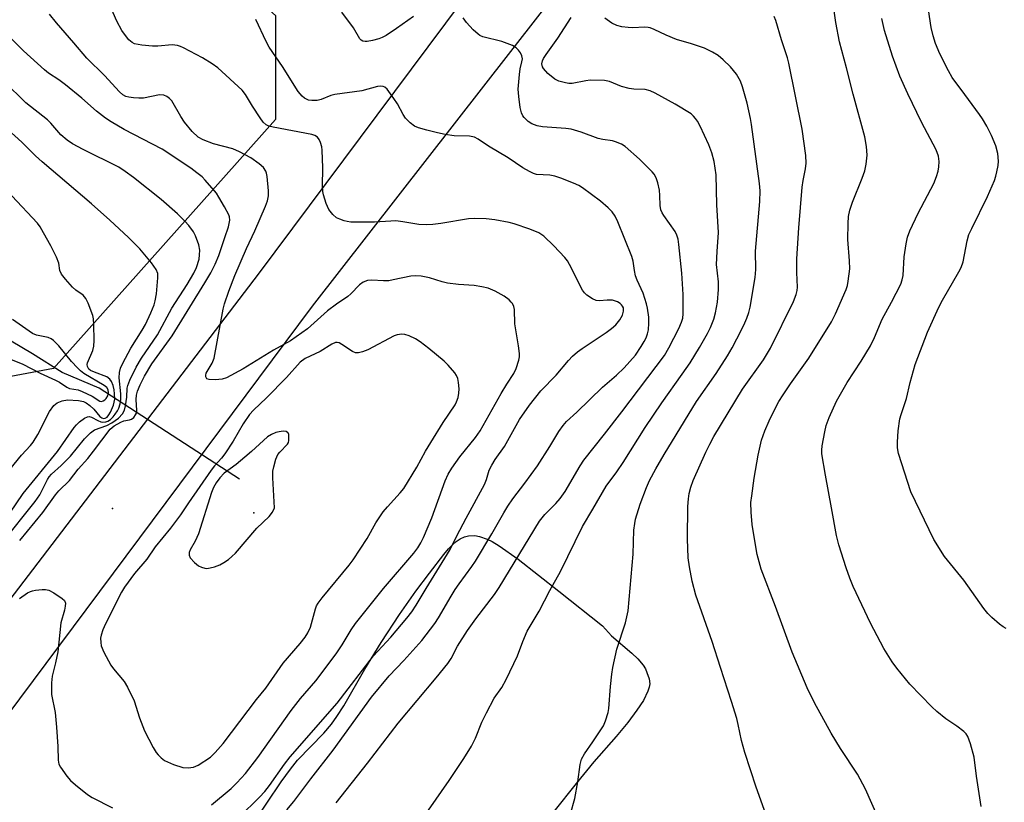
# Model space of a CAD drawing. Units: inches. Extents: x 1195769 to 1201769, y 541456 to 545456.
# Drawn here: x 1197543 to 1197798, y 544329 to 544532 of the extents above; entities that cross this region are included whole.
import ezdxf

# ---------------------------------------------------------------- set-up
doc = ezdxf.new("R2010")
doc.units = ezdxf.units.IN
doc.header["$MEASUREMENT"] = 0
for name, color, linetype in [('ELEV-Spot Elevation', 7, 'Continuous'), ('HYDRO-Hidden Single Line Stream', 5, 'Continuous'), ('HYDRO-Single Line Stream', 4, 'Continuous'), ('HYDRO-Water Body', 4, 'Continuous'), ('NTRL-Trees', 3, 'Continuous'), ('TRANS-Road', 130, 'Continuous'), ('Undefined', 1, 'Continuous')]:
    doc.layers.add(name, color=color, linetype=linetype)

msp = doc.modelspace()

# ---------------------------------------------------------------- linework, layer by layer
at = {"layer": 'ELEV-Spot Elevation'}
for p in [(1197566.94, 544405.37, 433.7), (1197603.64, 544404.25, 429.45)]:
    msp.add_point(p, dxfattribs=at)
at = {"layer": 'HYDRO-Hidden Single Line Stream'}
msp.add_line((1197599.89, 544412.98), (1197563.5, 544436.65), dxfattribs=at)
at = {"layer": 'HYDRO-Single Line Stream'}
msp.add_lwpolyline([(1197563.5, 544436.65), (1197553.94, 544440.72), (1197546.24, 544445.52), (1197540.66, 544448.79)], dxfattribs=at)
at = {"layer": 'HYDRO-Water Body'}
msp.add_lwpolyline([(1197603.29, 544323.49), (1197610.73, 544334.54), (1197613.13, 544337.83), (1197614.98, 544340.11), (1197621.76, 544347.16), (1197623.75, 544349.44), (1197625.21, 544351.48), (1197626.98, 544354.27), (1197632.45, 544363.74), (1197636.7, 544370.68), (1197641.42, 544377.93), (1197645.64, 544383.98), (1197649.19, 544388.6), (1197652.94, 544393.52), (1197654.19, 544394.98), (1197655.17, 544395.98), (1197656.18, 544396.86), (1197657.21, 544397.58), (1197658.26, 544398.09), (1197659.33, 544398.35), (1197660.96, 544398.43), (1197662.23, 544398.16), (1197664.16, 544397.49), (1197665.52, 544396.81), (1197667.31, 544395.73), (1197672.19, 544392.27), (1197682.8, 544384), (1197694.11, 544374.95), (1197696.43, 544372.39), (1197701.72, 544367.87), (1197703.24, 544366.45), (1197704.68, 544364.74), (1197705.23, 544363.84), (1197705.64, 544362.89), (1197706.18, 544361.21), (1197706.39, 544359.91), (1197706.24, 544359.06), (1197705.9, 544358.07), (1197704.71, 544355.63), (1197703.05, 544353.07), (1197700.64, 544349.92), (1197697.64, 544346.32), (1197691.89, 544339.71), (1197687.28, 544334.11), (1197681.5, 544326.79)], dxfattribs=at)
at = {"layer": 'NTRL-Trees'}
msp.add_lwpolyline([(1197603.86, 544948.66), (1197609.26, 544840.76), (1197552.5, 544740.61), (1197500.01, 544689.7), (1197494.61, 544651.94), (1197506.75, 544611.48), (1197524.67, 544599.04), (1197572.84, 544565.62), (1197609.26, 544533.25), (1197609.26, 544506.28), (1197551.67, 544441.71), (1197521.59, 544436.14), (1197464.94, 544483.35), (1197424.48, 544503.58), (1197386.72, 544503.58), (1197361.44, 544466.57), (1197350.81, 544423.94), (1197352.84, 544397.37), (1197359.74, 544349.83), (1197351.65, 544322.85)], dxfattribs=at)
at = {"layer": 'TRANS-Road'}
for points in [[(1197484.05, 544305.26), (1197528.95, 544366.86), (1197604.88, 544466.19), (1197657.76, 544537.09), (1197681.41, 544568.8), (1197693.58, 544585.11), (1197730.42, 544633.6), (1197741.56, 544648.27), (1197772.82, 544689.41), (1197794.12, 544717.45), (1197795.06, 544718.69), (1197796.48, 544720.55), (1197799.91, 544725.07)], [(1197806.94, 544705.75), (1197707.08, 544571.29), (1197618.81, 544457.88), (1197525.55, 544332.95), (1197430.42, 544201.77), (1197354.61, 544100.9), (1197340.48, 544081.99), (1197326.02, 544063.34), (1197311.24, 544044.96), (1197296.15, 544026.86), (1197280.75, 544009.04), (1197265.06, 543991.5), (1197249.06, 543974.27), (1197232.78, 543957.33), (1197180.03, 543908.13), (1197115.9, 543849.62)]]:
    msp.add_lwpolyline(points, dxfattribs=at)
at = {"layer": 'Undefined'}
for points, elevation in [([(1197599.82, 544325.39), (1197605.12, 544330.52), (1197606.51, 544331.99), (1197607.74, 544333.59), (1197611.59, 544339.15), (1197613.03, 544341.03), (1197625.24, 544354.93), (1197634.7, 544367.23), (1197639.2, 544372.07), (1197643.35, 544376.94), (1197644.6, 544378.58), (1197645.74, 544380.34), (1197648.34, 544384.7), (1197654.58, 544394.76), (1197656.33, 544398.3), (1197658.75, 544402.92), (1197663.5, 544411.62), (1197664.03, 544412.96), (1197664.73, 544415.35), (1197665.36, 544416.62), (1197666.27, 544418.08), (1197668.69, 544421.47), (1197672.61, 544428.47), (1197675.16, 544432.17), (1197678.15, 544435.91), (1197682.11, 544440.02), (1197685.31, 544443.81), (1197686.3, 544444.88), (1197687.65, 544446.05), (1197688.83, 544446.94), (1197695.06, 544451.09), (1197696.47, 544452.11), (1197697.57, 544453.04), (1197698.61, 544454.33), (1197699.27, 544455.55), (1197699.59, 544456.57), (1197699.53, 544457.42), (1197699.34, 544457.85), (1197699.06, 544458.23), (1197698.66, 544458.57), (1197697.97, 544458.99), (1197697.22, 544459.3), (1197696.7, 544459.42), (1197695.36, 544459.46), (1197693.34, 544459.28), (1197692.5, 544459.34), (1197691.48, 544459.77), (1197690.05, 544460.76), (1197689.43, 544461.35), (1197688.95, 544462.04), (1197685.56, 544468.65), (1197685, 544469.61), (1197684.3, 544470.53), (1197681.5, 544473.53), (1197678.85, 544476.06), (1197677.58, 544476.87), (1197675.29, 544477.82), (1197671.23, 544479.22), (1197669.85, 544479.61), (1197666.17, 544480.26), (1197663.9, 544480.49), (1197660.77, 544480.63), (1197659.31, 544480.56), (1197652.13, 544479.3), (1197650.08, 544479.04), (1197648.39, 544478.99), (1197646.42, 544479.1), (1197642.34, 544479.78), (1197640.51, 544479.97), (1197639.2, 544479.94), (1197634.99, 544479.64), (1197628.79, 544479.68), (1197627.9, 544479.8), (1197627.04, 544480.02), (1197625.92, 544480.42), (1197625.13, 544480.81), (1197624.1, 544481.67), (1197623.07, 544482.93), (1197622.37, 544484.52), (1197621.68, 544486.74), (1197621.54, 544487.58), (1197621.46, 544488.98), (1197621.51, 544493.76), (1197621.38, 544498.37), (1197621.25, 544499.22), (1197620.94, 544500.34), (1197620.61, 544501.12), (1197620.13, 544501.75), (1197619.48, 544502.15), (1197618.72, 544502.4), (1197608.65, 544504.29), (1197607.54, 544504.58), (1197606.81, 544504.94), (1197606.05, 544505.64), (1197605.26, 544506.7), (1197603.27, 544509.77), (1197601.49, 544512.76), (1197600.63, 544513.87), (1197594.29, 544519.73), (1197592.82, 544520.74), (1197590.29, 544522.24), (1197585.42, 544524.87), (1197584.62, 544525.24), (1197583.8, 544525.5), (1197582.45, 544525.61), (1197578.77, 544525.33), (1197577.37, 544525.32), (1197574.61, 544525.54), (1197572.69, 544525.95), (1197572.04, 544526.27), (1197571.22, 544526.97), (1197570.34, 544528.03), (1197569.39, 544529.39), (1197568.07, 544531.78), (1197566.56, 544535.36)], 436), ([(1197592.68, 544328.52), (1197597.79, 544332.84), (1197599.26, 544334.28), (1197601.46, 544336.66), (1197604.66, 544340.8), (1197613.29, 544353.05), (1197615.77, 544356.16), (1197619.69, 544360.71), (1197624.98, 544367.69), (1197626.59, 544370.06), (1197628.88, 544373.97), (1197630.02, 544375.6), (1197637.28, 544384.62), (1197645.14, 544393.83), (1197646.19, 544395.24), (1197646.98, 544396.47), (1197647.69, 544397.87), (1197649.83, 544402.95), (1197653.27, 544412.57), (1197654.05, 544414.31), (1197655.01, 544415.87), (1197657.09, 544418.77), (1197661.12, 544423.83), (1197662.34, 544425.52), (1197667.8, 544435.24), (1197669.28, 544437.69), (1197671.09, 544440.38), (1197671.75, 544441.68), (1197672.42, 544443.84), (1197672.54, 544444.7), (1197672.55, 544445.57), (1197672.3, 544447.62), (1197671.37, 544453.27), (1197671.26, 544457.05), (1197671.07, 544457.82), (1197670.73, 544458.54), (1197670.42, 544458.96), (1197669.86, 544459.51), (1197668.56, 544460.48), (1197666.29, 544461.77), (1197664.47, 544462.51), (1197662.8, 544462.91), (1197660.84, 544463.26), (1197656.74, 544463.51), (1197653.85, 544463.86), (1197652.47, 544464.19), (1197649.25, 544465.19), (1197647.07, 544465.63), (1197645.71, 544465.75), (1197644.4, 544465.65), (1197639.8, 544464.67), (1197638.65, 544464.49), (1197637.25, 544464.45), (1197634.26, 544464.59), (1197633.1, 544464.5), (1197632.04, 544464.08), (1197631.07, 544463.44), (1197628.8, 544461.08), (1197628.01, 544460.36), (1197625.08, 544458.42), (1197622.78, 544456.67), (1197617.58, 544451.98), (1197613.12, 544448.93), (1197608.7, 544446.44), (1197600.9, 544441.59), (1197596.54, 544439.3), (1197595.45, 544438.94), (1197593.71, 544438.78), (1197592.04, 544438.82), (1197591.42, 544439.06), (1197591.18, 544439.58), (1197591.17, 544440.01), (1197591.28, 544440.47), (1197592.83, 544443.08), (1197593.31, 544444.36), (1197595.64, 544457.08), (1197596.03, 544458.47), (1197597.14, 544461.77), (1197598.67, 544465.87), (1197601.75, 544472.85), (1197603.89, 544477.43), (1197606.68, 544483.84), (1197607.18, 544485.2), (1197607.41, 544486.48), (1197607.41, 544487.81), (1197607.08, 544491.49), (1197606.93, 544492.33), (1197606.74, 544492.87), (1197606.13, 544493.84), (1197605.03, 544494.8), (1197602.84, 544496.33), (1197599.96, 544497.94), (1197598.18, 544498.65), (1197593.15, 544499.94), (1197590.46, 544501.05), (1197589.22, 544501.75), (1197587.64, 544503.22), (1197585.68, 544505.61), (1197584.68, 544507.03), (1197582.39, 544511.13), (1197581.8, 544511.74), (1197581.08, 544512.24), (1197580.3, 544512.58), (1197579.16, 544512.68), (1197574.97, 544511.84), (1197573.83, 544511.8), (1197572.38, 544511.9), (1197571.24, 544512.06), (1197570.43, 544512.28), (1197569.67, 544512.71), (1197568.76, 544513.45), (1197564.86, 544517.72), (1197560.3, 544522.23), (1197556.97, 544526.18), (1197552.41, 544531.35), (1197550.65, 544533.59)], 434), ([(1197625.02, 544329.09), (1197633.17, 544339.39), (1197641.12, 544349.75), (1197650.99, 544361.49), (1197654, 544365.19), (1197654.83, 544366.49), (1197656.52, 544369.67), (1197659.12, 544373.79), (1197661.23, 544376.77), (1197666.06, 544383.1), (1197667.31, 544384.9), (1197677.75, 544402.13), (1197679.11, 544403.82), (1197682.04, 544406.72), (1197683.14, 544408.02), (1197684.4, 544409.86), (1197688.29, 544416.46), (1197689.27, 544417.94), (1197694.66, 544424.71), (1197699.1, 544430.45), (1197710.18, 544445.11), (1197711.34, 544447.05), (1197713.91, 544452.1), (1197714.65, 544453.73), (1197714.94, 544454.78), (1197715.08, 544455.91), (1197715.03, 544460.94), (1197714.67, 544466.45), (1197713.95, 544473.87), (1197713.73, 544475.28), (1197713.4, 544476.29), (1197712.95, 544477.25), (1197710.01, 544481.38), (1197709.56, 544482.12), (1197709.22, 544482.88), (1197709.05, 544484), (1197709.02, 544486.62), (1197708.9, 544487.93), (1197708.46, 544489.84), (1197708, 544491.18), (1197707.5, 544492.07), (1197706.98, 544492.72), (1197703.72, 544496.01), (1197699.98, 544499.31), (1197699.01, 544499.88), (1197697.47, 544500.54), (1197696.67, 544500.76), (1197694.22, 544501.07), (1197692.96, 544501.35), (1197688.57, 544502.99), (1197685.95, 544503.77), (1197684.61, 544503.96), (1197678.56, 544504.4), (1197677.12, 544504.63), (1197675.8, 544505.14), (1197674.83, 544505.74), (1197673.81, 544506.77), (1197673.48, 544507.24), (1197673.12, 544508.01), (1197672.78, 544509.43), (1197672.37, 544512.28), (1197672.27, 544514.13), (1197672.57, 544517.98), (1197672.76, 544519.45), (1197673.22, 544521.28), (1197673.34, 544522.06), (1197673.19, 544522.82), (1197672.8, 544523.55), (1197672.32, 544524.26), (1197671.75, 544524.89), (1197670.79, 544525.5), (1197668.01, 544526.5), (1197663.1, 544527.77), (1197662.3, 544528.11), (1197661.84, 544528.42), (1197660.59, 544529.58), (1197658.82, 544531.46), (1197657.98, 544532.63)], 440), ([(1197645.04, 544532.98), (1197643.62, 544531.92), (1197640.67, 544529.86), (1197637.94, 544528.11), (1197636.9, 544527.55), (1197636.08, 544527.22), (1197634.44, 544526.76), (1197633.06, 544526.49), (1197632.52, 544526.48), (1197631.88, 544526.63), (1197631.5, 544526.84), (1197631.13, 544527.2), (1197629.46, 544530.05), (1197626.47, 544534.12)], 440), ([(1197648.92, 544327.15), (1197654.32, 544334.87), (1197658.15, 544340.59), (1197660.16, 544343.78), (1197661.17, 544345.83), (1197662.84, 544350.04), (1197663.97, 544352.4), (1197666.03, 544356.26), (1197668, 544358.98), (1197669.1, 544361.06), (1197672.03, 544367.19), (1197673.42, 544370.92), (1197674.59, 544373.58), (1197677.67, 544378.75), (1197680.47, 544384.14), (1197683.22, 544389.11), (1197688.93, 544400.77), (1197691.63, 544405.23), (1197695.08, 544411.23), (1197697.8, 544414.93), (1197699.44, 544417.32), (1197705.19, 544426.41), (1197709.5, 544432.79), (1197714.82, 544440.21), (1197716.84, 544443.19), (1197719.3, 544447.17), (1197721.38, 544450.75), (1197722.14, 544452.33), (1197723.01, 544454.5), (1197723.46, 544456.15), (1197723.97, 544458.92), (1197724.22, 544462.21), (1197724.18, 544464.15), (1197723.71, 544468.68), (1197723.83, 544472.04), (1197724.18, 544477.01), (1197723.81, 544484.13), (1197723.57, 544491.98), (1197723.12, 544495.41), (1197722.52, 544497.61), (1197721.73, 544499.76), (1197719.44, 544504.58), (1197718.76, 544505.85), (1197718.28, 544506.56), (1197717.72, 544507.19), (1197717.08, 544507.73), (1197712.95, 544510.27), (1197707.81, 544513.11), (1197706.5, 544513.73), (1197705.14, 544514.04), (1197702.2, 544514.12), (1197701.05, 544514.31), (1197699.08, 544514.88), (1197695.96, 544516.17), (1197694.59, 544516.4), (1197690.89, 544516.49), (1197689.82, 544516.35), (1197686.24, 544515.64), (1197685.4, 544515.63), (1197684.53, 544515.77), (1197682.81, 544516.25), (1197681.75, 544516.74), (1197679.95, 544518.25), (1197678.77, 544519.5), (1197678.51, 544519.97), (1197678.4, 544520.73), (1197678.53, 544521.48), (1197678.8, 544522.11), (1197679.46, 544523.17), (1197682.56, 544527.42), (1197685.95, 544532.74)], 442), ([(1197612.2, 544327.27), (1197614.02, 544329.44), (1197618.4, 544335.29), (1197624.26, 544342.73), (1197634.14, 544356.46), (1197638.77, 544362.01), (1197642.54, 544366.01), (1197647.21, 544371.16), (1197650.58, 544375.57), (1197651.56, 544377.05), (1197654.81, 544382.67), (1197655.9, 544384.4), (1197656.88, 544385.83), (1197660.21, 544390.33), (1197661.17, 544391.78), (1197665.41, 544398.84), (1197668.5, 544404.32), (1197669.56, 544406.02), (1197670.82, 544407.89), (1197673.95, 544411.97), (1197677.26, 544416.47), (1197680.42, 544421.46), (1197682.78, 544425.37), (1197683.87, 544426.93), (1197684.75, 544427.93), (1197687.45, 544430.39), (1197694.07, 544436.87), (1197697.72, 544439.98), (1197699.76, 544441.85), (1197702.65, 544445.21), (1197704.16, 544447.4), (1197704.92, 544448.68), (1197705.41, 544449.68), (1197705.78, 544450.69), (1197706.02, 544451.75), (1197706.15, 544453.51), (1197706.12, 544454.99), (1197705.81, 544457.35), (1197705.56, 544458.51), (1197704.63, 544461.24), (1197703.11, 544464.64), (1197702.71, 544465.71), (1197702.39, 544467.11), (1197702.08, 544469.54), (1197701.74, 544470.75), (1197698.13, 544479.75), (1197697.41, 544481.18), (1197696.61, 544482.32), (1197695.61, 544483.38), (1197693.63, 544485.14), (1197688.96, 544488.54), (1197687.96, 544489.14), (1197686.62, 544489.74), (1197683.34, 544491.08), (1197681.78, 544491.6), (1197680.44, 544491.83), (1197677.02, 544492.06), (1197676.22, 544492.3), (1197675.17, 544492.78), (1197673.4, 544493.76), (1197669.64, 544496.34), (1197664.49, 544499.35), (1197661.85, 544501.16), (1197660.88, 544501.68), (1197659.59, 544501.96), (1197655.64, 544502.02), (1197653.27, 544502.39), (1197651.27, 544502.81), (1197648.56, 544503.52), (1197646.37, 544504.17), (1197645.32, 544504.6), (1197644.17, 544505.43), (1197642.95, 544506.65), (1197642.36, 544507.58), (1197640.92, 544510.32), (1197639.95, 544511.77), (1197638.23, 544514.12), (1197637.64, 544514.67), (1197637.21, 544514.88), (1197636.51, 544514.96), (1197635.77, 544514.89), (1197631.69, 544513.7), (1197624.67, 544512.77), (1197623.61, 544512.47), (1197621.09, 544511.47), (1197620.07, 544511.2), (1197618.66, 544511.18), (1197617.83, 544511.34), (1197617.31, 544511.54), (1197616.81, 544511.82), (1197616.2, 544512.32), (1197615.17, 544513.53), (1197611.08, 544520.07), (1197607.64, 544525.03), (1197606.83, 544526.53), (1197604.14, 544532.18)], 438), ([(1197685.78, 544326.27), (1197686.92, 544330.2), (1197687.69, 544334.51), (1197688.35, 544339.05), (1197688.69, 544340.39), (1197689.42, 544341.8), (1197691.61, 544344.91), (1197694.34, 544349.08), (1197694.93, 544350.35), (1197695.57, 544352.47), (1197695.73, 544353.58), (1197696.17, 544359.28), (1197696.52, 544362.47), (1197696.8, 544364.18), (1197697.86, 544368.92), (1197700.11, 544375.75), (1197700.81, 544378.83), (1197702.05, 544393.57), (1197702.27, 544399.79), (1197702.47, 544401.5), (1197702.71, 544402.63), (1197703.9, 544406.54), (1197705.54, 544410.83), (1197706.33, 544412.65), (1197707.94, 544415.7), (1197710.08, 544419.39), (1197718.52, 544433.13), (1197723.56, 544440.41), (1197726.53, 544445), (1197727.74, 544447.04), (1197728.98, 544449.39), (1197730.77, 544452.95), (1197731.57, 544454.73), (1197732.11, 544456.26), (1197732.46, 544457.65), (1197733.75, 544465.33), (1197733.88, 544467.38), (1197733.8, 544472.16), (1197734.96, 544485), (1197735.02, 544487.79), (1197734.86, 544489.68), (1197732.77, 544505.02), (1197732.5, 544506.59), (1197731.61, 544510.55), (1197730.42, 544514.8), (1197729.88, 544516.25), (1197728.85, 544518.05), (1197727.33, 544519.94), (1197725.43, 544521.76), (1197724.09, 544522.88), (1197722.62, 544523.75), (1197720.57, 544524.76), (1197717.24, 544525.91), (1197713.34, 544527.06), (1197710.63, 544528.17), (1197707.53, 544529.64), (1197706.5, 544530.05), (1197705.95, 544530.17), (1197705.08, 544530.22), (1197701.93, 544530.09), (1197700.81, 544530.11), (1197699.15, 544530.34), (1197697.8, 544530.65), (1197696.55, 544531.26), (1197694.7, 544532.54)], 444), ([(1197542.88, 544397.14), (1197548.87, 544404.4), (1197552.17, 544408.95), (1197553.08, 544409.97), (1197555.77, 544412.63), (1197558.05, 544415.64), (1197560.53, 544418.41), (1197562.07, 544420.28), (1197566.36, 544425.95), (1197567.43, 544426.83), (1197569.14, 544427.82), (1197569.91, 544428.11), (1197571.41, 544428.41), (1197571.86, 544428.57), (1197572.47, 544429.04), (1197572.96, 544429.67), (1197573.19, 544430.15), (1197573.31, 544430.85), (1197573.12, 544433.69), (1197573.17, 544434.79), (1197573.43, 544435.86), (1197574.11, 544437.44), (1197575.27, 544439.74), (1197577.16, 544442.93), (1197582.49, 544450.19), (1197590.96, 544463.9), (1197592.45, 544466.51), (1197593.57, 544468.77), (1197594.59, 544471.05), (1197596.08, 544475.7), (1197597.07, 544478.49), (1197597.28, 544479.34), (1197597.38, 544480.21), (1197597.32, 544481.06), (1197597.16, 544481.59), (1197596.07, 544483.65), (1197594.58, 544486.18), (1197593.93, 544487.15), (1197591.03, 544490.56), (1197590.2, 544491.38), (1197588.89, 544492.47), (1197587.31, 544493.68), (1197579.87, 544498.63), (1197570.03, 544503.73), (1197566.65, 544505.67), (1197565.14, 544506.64), (1197562.83, 544508.47), (1197559.03, 544511.79), (1197554.76, 544515.25), (1197553.03, 544516.54), (1197550.39, 544518.27), (1197549.28, 544519.13), (1197543.9, 544524.11), (1197540.74, 544527.25)], 432), ([(1197536.68, 544394.49), (1197543.81, 544403.31), (1197546.91, 544407.26), (1197548.09, 544408.92), (1197550.13, 544412.93), (1197550.57, 544413.63), (1197551.1, 544414.28), (1197553.62, 544416.56), (1197556.06, 544418.97), (1197559.67, 544423.45), (1197561.25, 544425.04), (1197562.33, 544425.78), (1197565.54, 544426.96), (1197566.83, 544427.61), (1197568.53, 544428.85), (1197569.58, 544430), (1197570.09, 544430.93), (1197570.37, 544432.01), (1197570.7, 544434.26), (1197570.81, 544436.6), (1197570.95, 544437.35), (1197571.47, 544438.68), (1197573.11, 544442.06), (1197574.5, 544444.42), (1197578.65, 544450.41), (1197582.38, 544457.33), (1197586.34, 544463.46), (1197588.03, 544466.45), (1197588.73, 544467.88), (1197589.43, 544470.05), (1197589.58, 544471.22), (1197589.61, 544472.41), (1197589.38, 544473.8), (1197588.52, 544476.16), (1197587.95, 544477.17), (1197586.74, 544478.84), (1197585.74, 544479.93), (1197583.82, 544481.8), (1197579.58, 544485.5), (1197572.42, 544491.25), (1197570.29, 544492.81), (1197568.6, 544493.89), (1197559.33, 544498.48), (1197556.58, 544500), (1197555.18, 544500.9), (1197553.57, 544502.31), (1197550.94, 544505.36), (1197550.13, 544506.2), (1197544.5, 544510.65), (1197538.87, 544516.15)], 430), ([(1197540.35, 544404.19), (1197543.78, 544409.31), (1197552.69, 544420.2), (1197557.05, 544426.4), (1197557.64, 544427.12), (1197558.41, 544427.88), (1197559.74, 544428.85), (1197560.44, 544429.18), (1197560.91, 544429.26), (1197561.56, 544429.1), (1197563.13, 544428.23), (1197563.9, 544427.9), (1197564.44, 544427.81), (1197565.26, 544427.9), (1197565.79, 544428.08), (1197566.49, 544428.53), (1197567.12, 544429.14), (1197567.69, 544429.83), (1197568.3, 544430.75), (1197568.64, 544431.43), (1197568.95, 544432.55), (1197569.12, 544433.71), (1197569.13, 544435.16), (1197568.68, 544439.29), (1197568.81, 544440.69), (1197569.07, 544441.78), (1197569.65, 544443.11), (1197571.72, 544447.01), (1197574.66, 544451.64), (1197575.5, 544453.12), (1197576.93, 544456.16), (1197577.75, 544458.25), (1197578.06, 544459.24), (1197578.39, 544461.06), (1197578.76, 544465.26), (1197578.69, 544466.37), (1197578.31, 544467.43), (1197577.09, 544469.09), (1197574.03, 544472.73), (1197571.16, 544475.69), (1197566.31, 544480.21), (1197561.56, 544484.44), (1197548.73, 544495.32), (1197547, 544496.9), (1197543.4, 544500.39), (1197539.79, 544503.7)], 428), ([(1197540.29, 544415.55), (1197543.35, 544419.21), (1197545.7, 544421.71), (1197546.39, 544422.63), (1197547.61, 544424.58), (1197550.66, 544430.57), (1197551.77, 544432.15), (1197552.57, 544432.85), (1197553.89, 544433.36), (1197555.3, 544433.59), (1197558.13, 544433.41), (1197559.44, 544433.15), (1197560.16, 544432.8), (1197561.06, 544432.14), (1197562.1, 544431.16), (1197563.67, 544429.3), (1197564.24, 544428.9), (1197564.63, 544428.78), (1197565.03, 544428.8), (1197565.55, 544429.08), (1197566.04, 544429.67), (1197566.46, 544430.37), (1197567.27, 544432.19), (1197567.54, 544433.74), (1197567.52, 544435.11), (1197567.39, 544436.2), (1197567.12, 544437.29), (1197566.73, 544438.32), (1197566.31, 544438.95), (1197565.49, 544439.55), (1197562.26, 544440.74), (1197561.25, 544441.2), (1197560.81, 544441.55), (1197560.45, 544442.21), (1197560.41, 544442.71), (1197560.52, 544443.22), (1197561.85, 544446.38), (1197562.14, 544447.48), (1197562.22, 544448.96), (1197562.16, 544453.15), (1197562.06, 544454.63), (1197561.86, 544455.47), (1197560.62, 544458.65), (1197560.07, 544459.85), (1197559.35, 544460.74), (1197557.46, 544462.07), (1197556.58, 544462.85), (1197554.78, 544464.84), (1197553.7, 544466.22), (1197553.31, 544467.16), (1197553.05, 544468.99), (1197552.4, 544470.61), (1197550.95, 544473.53), (1197549.1, 544476.9), (1197548.21, 544478.44), (1197547.53, 544479.39), (1197540.82, 544486.5)], 426), ([(1197539.62, 544444.44), (1197543.67, 544442.87), (1197548.18, 544440.51), (1197552.22, 544438.73), (1197553.22, 544438.15), (1197555.09, 544436.85), (1197555.84, 544436.56), (1197558.04, 544436.17), (1197559.11, 544435.78), (1197561.72, 544434.51), (1197563.68, 544433.24), (1197564.11, 544433.17), (1197564.56, 544433.29), (1197564.98, 544433.55), (1197565.33, 544433.93), (1197565.73, 544434.63), (1197565.93, 544435.43), (1197565.86, 544436.22), (1197565.48, 544436.83), (1197564.84, 544437.3), (1197559.51, 544440.43), (1197558.65, 544441.1), (1197557.85, 544441.87), (1197556.36, 544443.54), (1197553.01, 544447.62), (1197551.65, 544448.96), (1197551.01, 544449.43), (1197550.25, 544449.77), (1197547.25, 544450.33), (1197546.21, 544450.76), (1197541, 544454.4)], 424), ([(1197542.87, 544382.07), (1197544.93, 544383.53), (1197545.66, 544383.92), (1197546.18, 544384.1), (1197547.02, 544384.26), (1197548.75, 544384.39), (1197549.61, 544384.38), (1197550.43, 544384.21), (1197551.72, 544383.55), (1197553.94, 544382.1), (1197554.51, 544381.54), (1197554.74, 544380.88), (1197554.72, 544380.12), (1197554.53, 544379.06), (1197553.58, 544375.73), (1197552.76, 544368.2), (1197552.17, 544365.35), (1197551.29, 544361.92), (1197551.12, 544360.16), (1197551.15, 544357.19), (1197552.05, 544352.51), (1197552.47, 544348.66), (1197552.77, 544343.72), (1197552.84, 544340.12), (1197553.08, 544339.12), (1197553.47, 544338.37), (1197555.15, 544336), (1197556.07, 544334.89), (1197557.34, 544333.75), (1197560.48, 544331.25), (1197561.71, 544330.47), (1197566.96, 544327.75)], 434)]:
    msp.add_lwpolyline(points, dxfattribs=dict(at, elevation=elevation))
for points, elevation in [([(1197642, 544450.6), (1197640.85, 544450.44), (1197640.03, 544450.16), (1197633.2, 544446.54), (1197631.85, 544446), (1197630.77, 544445.74), (1197629.98, 544445.79), (1197629.21, 544446.13), (1197626.49, 544447.98), (1197625.75, 544448.38), (1197625.25, 544448.5), (1197624.79, 544448.44), (1197623.88, 544448.04), (1197620.89, 544446.11), (1197617, 544444.29), (1197615.68, 544443.38), (1197612.1, 544439.42), (1197606.91, 544434.12), (1197603.59, 544430.95), (1197602.54, 544429.76), (1197600.84, 544427.33), (1197598.25, 544422.89), (1197596.08, 544419.56), (1197595.24, 544418.48), (1197593.45, 544416.46), (1197592.59, 544415.33), (1197586.65, 544406.89), (1197584.57, 544403.76), (1197582.04, 544400.27), (1197578.03, 544395.43), (1197575.9, 544392.28), (1197572.71, 544388.52), (1197570.11, 544384.98), (1197569.28, 544383.68), (1197565.18, 544375.52), (1197564.5, 544373.96), (1197564.04, 544372.6), (1197563.89, 544371.76), (1197563.9, 544370.64), (1197564.05, 544369.81), (1197564.73, 544368.18), (1197566.55, 544364.75), (1197567.21, 544363.85), (1197569.99, 544360.57), (1197570.88, 544359.11), (1197572.57, 544355.5), (1197573.98, 544351.15), (1197575.27, 544347.73), (1197577.52, 544343.39), (1197578.26, 544342.16), (1197578.78, 544341.5), (1197579.57, 544340.74), (1197580.47, 544340.09), (1197582.83, 544339.06), (1197585.26, 544338.21), (1197586.61, 544338.12), (1197587.95, 544338.32), (1197589.23, 544338.89), (1197592.38, 544340.96), (1197593.62, 544342.12), (1197595.72, 544344.47), (1197604.35, 544355.91), (1197606.77, 544358.85), (1197611.21, 544365.32), (1197615.66, 544370.39), (1197616.92, 544372), (1197617.63, 544373.17), (1197618.33, 544374.64), (1197619.64, 544379.38), (1197619.92, 544380.14), (1197620.34, 544380.87), (1197621.34, 544382.24), (1197628.34, 544390.72), (1197629.43, 544392.13), (1197633.08, 544397.6), (1197635.26, 544401.7), (1197637.18, 544404.51), (1197638.29, 544405.84), (1197641.63, 544409.46), (1197642.52, 544410.6), (1197645.93, 544416.14), (1197648.22, 544420.3), (1197649.53, 544422.51), (1197652.76, 544427.72), (1197655.88, 544432.32), (1197656.26, 544433.09), (1197656.64, 544434.21), (1197656.85, 544435.3), (1197656.93, 544436.41), (1197656.78, 544438.06), (1197656.56, 544439.13), (1197656.25, 544439.88), (1197655.77, 544440.59), (1197654.06, 544442.57), (1197653.04, 544443.59), (1197649.08, 544446.91), (1197646.8, 544448.64), (1197645.58, 544449.42), (1197643.96, 544450.16), (1197642.85, 544450.53)], 432), ([(1197611.27, 544425.44), (1197610.19, 544425.33), (1197609.34, 544425.09), (1197608.25, 544424.63), (1197607.19, 544423.99), (1197603.06, 544420.21), (1197601.29, 544418.69), (1197599.05, 544416.84), (1197595.92, 544414.53), (1197594.8, 544413.4), (1197593.89, 544412.09), (1197593.19, 544410.84), (1197592.66, 544409.52), (1197589.28, 544398.8), (1197588.41, 544396.94), (1197587.15, 544394.67), (1197586.87, 544393.97), (1197586.85, 544393.32), (1197587.16, 544392.65), (1197588.25, 544391.42), (1197589.32, 544390.53), (1197590.08, 544390.17), (1197590.89, 544389.94), (1197591.44, 544389.88), (1197592.29, 544389.98), (1197593.43, 544390.29), (1197594.82, 544390.8), (1197595.84, 544391.37), (1197597.05, 544392.21), (1197597.97, 544392.94), (1197598.88, 544393.8), (1197604.45, 544400.31), (1197607.63, 544403.31), (1197608.51, 544404.42), (1197609.01, 544405.56), (1197608.53, 544413.33), (1197608.61, 544415.08), (1197608.79, 544416.23), (1197609.33, 544418.16), (1197609.9, 544419.44), (1197610.35, 544420.01), (1197612.35, 544422.06), (1197612.62, 544422.53), (1197612.75, 544423.03), (1197612.76, 544424.09), (1197612.68, 544424.58), (1197612.51, 544425), (1197612.37, 544425.16), (1197612, 544425.36)], 430)]:
    msp.add_lwpolyline(points, close=True, dxfattribs=dict(at, elevation=elevation))
for points in [[(1197765.65, 544325.16, 448), (1197762.37, 544332.6, 448), (1197760.25, 544336.5, 448), (1197755.88, 544343.18, 448), (1197753.42, 544347.14, 448), (1197749.1, 544355.03, 448), (1197747.22, 544358.86, 448), (1197743.36, 544368.14, 448), (1197739.04, 544380, 448), (1197735.31, 544389.69, 448), (1197734.25, 544393.48, 448), (1197733.86, 544395.47, 448), (1197732.92, 544401.28, 448), (1197732.7, 544404.43, 448), (1197732.64, 544407, 448), (1197732.82, 544408.73, 448), (1197733.48, 544413.29, 448), (1197734.54, 544419.23, 448), (1197735.39, 544423.13, 448), (1197736.23, 544425.52, 448), (1197737.37, 544428.18, 448), (1197738.35, 544430.28, 448), (1197739.9, 544433.18, 448), (1197740.95, 544434.91, 448), (1197742.85, 544437.7, 448), (1197747.66, 544444.36, 448), (1197753.49, 544453.79, 448), (1197754.59, 544455.91, 448), (1197757.33, 544462.23, 448), (1197757.66, 544463.25, 448), (1197757.89, 544464.34, 448), (1197758.28, 544467.56, 448), (1197758.23, 544469.65, 448), (1197757.77, 544475.13, 448), (1197757.85, 544479.33, 448), (1197757.97, 544481.12, 448), (1197758.32, 544482.75, 448), (1197758.94, 544484.88, 448), (1197761.49, 544491.08, 448), (1197762.2, 544493, 448), (1197762.56, 544494.72, 448), (1197762.78, 544497.06, 448), (1197762.58, 544499.29, 448), (1197762.15, 544501.8, 448), (1197759.12, 544512.84, 448), (1197757.45, 544519.73, 448), (1197755.61, 544526.4, 448), (1197754.65, 544531.43, 448), (1197753.63, 544538.89, 448)], [(1197736.91, 544324.89, 446), (1197734, 544333.16, 446), (1197731.01, 544342.12, 446), (1197730.17, 544345.25, 446), (1197729.32, 544349.4, 446), (1197728.93, 544350.93, 446), (1197727.58, 544355.4, 446), (1197724.77, 544364.21, 446), (1197722.6, 544370.91, 446), (1197718.31, 544382.96, 446), (1197717.38, 544386.6, 446), (1197716.67, 544390.27, 446), (1197716.38, 544392.62, 446), (1197716.16, 544397.5, 446), (1197716.25, 544405.9, 446), (1197716.4, 544407.89, 446), (1197716.62, 544409.29, 446), (1197717.04, 544410.97, 446), (1197717.64, 544412.66, 446), (1197720.91, 544420.02, 446), (1197721.93, 544422.12, 446), (1197722.98, 544424.06, 446), (1197730.47, 544436.33, 446), (1197735.86, 544443.94, 446), (1197737.69, 544447.01, 446), (1197743.64, 544459.05, 446), (1197744.4, 544460.93, 446), (1197744.63, 544461.98, 446), (1197744.71, 544462.8, 446), (1197744.54, 544466.59, 446), (1197744.56, 544470.17, 446), (1197745.02, 544478.22, 446), (1197745.91, 544488.74, 446), (1197746.16, 544490.43, 446), (1197746.81, 544493.53, 446), (1197746.94, 544494.93, 446), (1197746.83, 544496.92, 446), (1197745.91, 544503.79, 446), (1197742.46, 544520.94, 446), (1197742.11, 544522.29, 446), (1197740.57, 544526.95, 446), (1197739.08, 544531.94, 446), (1197738.67, 544533, 446)], [(1197798.82, 544374.25, 452), (1197798.08, 544374.72, 452), (1197797.16, 544375.43, 452), (1197795.15, 544377.14, 452), (1197794.1, 544378.15, 452), (1197793.08, 544379.45, 452), (1197787.88, 544386.84, 452), (1197782.85, 544392.92, 452), (1197780.07, 544397.36, 452), (1197774.11, 544409.77, 452), (1197770.92, 544419.71, 452), (1197770.67, 544421.12, 452), (1197770.67, 544422.6, 452), (1197770.86, 544425.56, 452), (1197771.29, 544428.64, 452), (1197771.58, 544429.75, 452), (1197773.03, 544433.96, 452), (1197773.92, 544438.06, 452), (1197775.27, 544442.79, 452), (1197778.44, 544451.14, 452), (1197781.39, 544457.58, 452), (1197782.34, 544459.41, 452), (1197786.6, 544466.75, 452), (1197787.21, 544467.94, 452), (1197787.67, 544469.41, 452), (1197788.74, 544474.81, 452), (1197789.19, 544476.44, 452), (1197789.9, 544478.05, 452), (1197793.97, 544486.33, 452), (1197795.81, 544490.5, 452), (1197796.18, 544491.59, 452), (1197796.44, 544492.69, 452), (1197796.75, 544494.36, 452), (1197796.87, 544495.47, 452), (1197796.66, 544497.46, 452), (1197796.19, 544499.42, 452), (1197795.01, 544502.15, 452), (1197793.86, 544504.52, 452), (1197792.75, 544506.42, 452), (1197791.96, 544507.6, 452), (1197788.09, 544512.73, 452), (1197784.87, 544517.2, 452), (1197783.88, 544518.91, 452), (1197781.67, 544523.32, 452), (1197780.55, 544526.04, 452), (1197779.91, 544527.95, 452), (1197779.43, 544530.12, 452), (1197778.68, 544534.76, 452)], [(1197792.33, 544328.12, 450), (1197791.14, 544336.02, 450), (1197790.56, 544340.94, 450), (1197789.58, 544344.37, 450), (1197788.89, 544346.31, 450), (1197788.44, 544347.01, 450), (1197787.84, 544347.58, 450), (1197786.01, 544348.92, 450), (1197783.17, 544350.86, 450), (1197780.87, 544352.77, 450), (1197779.56, 544353.97, 450), (1197773.82, 544359.86, 450), (1197770.48, 544363.97, 450), (1197769.28, 544365.63, 450), (1197767.12, 544369.1, 450), (1197763.61, 544375.64, 450), (1197759.13, 544385.22, 450), (1197758.29, 544387.31, 450), (1197757.35, 544390, 450), (1197755.42, 544395.95, 450), (1197754.79, 544398.39, 450), (1197753.57, 544405.62, 450), (1197751.93, 544414.04, 450), (1197751.04, 544419.59, 450), (1197751.01, 544420.51, 450), (1197751.13, 544421.64, 450), (1197751.79, 544425.31, 450), (1197752.18, 544426.94, 450), (1197752.92, 544429.05, 450), (1197754.81, 544433.24, 450), (1197757.6, 544438.07, 450), (1197761.23, 544443.61, 450), (1197763.64, 544447.62, 450), (1197764.67, 544449.75, 450), (1197766.64, 544454.48, 450), (1197769.09, 544458.93, 450), (1197771.5, 544463.61, 450), (1197771.89, 544464.69, 450), (1197772.12, 544465.81, 450), (1197772.38, 544470.69, 450), (1197772.86, 544474.08, 450), (1197773.21, 544475.74, 450), (1197773.87, 544477.4, 450), (1197776.03, 544482, 450), (1197780.08, 544489.65, 450), (1197780.8, 544491.53, 450), (1197781.23, 544492.9, 450), (1197781.42, 544494.02, 450), (1197781.48, 544495.43, 450), (1197781.3, 544496.82, 450), (1197780.72, 544498.42, 450), (1197776.85, 544505.59, 450), (1197773.3, 544512.91, 450), (1197771.26, 544517.53, 450), (1197769.34, 544522.69, 450), (1197767.25, 544529.35, 450), (1197766.62, 544532.51, 450)]]:
    msp.add_polyline3d(points, dxfattribs=at)

doc.saveas('drawing.dxf')
